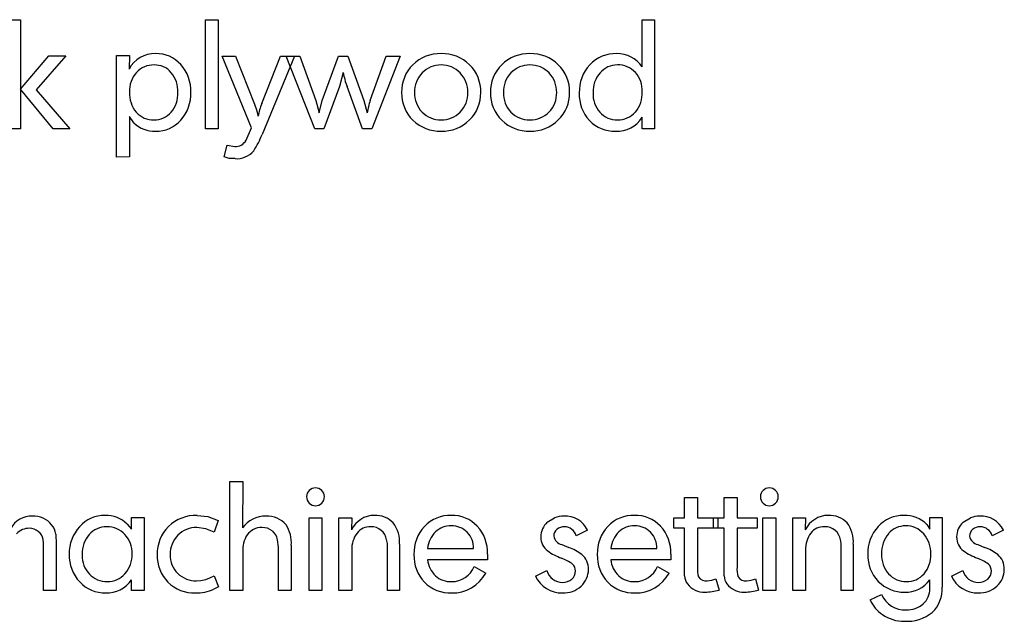
# Model space of a CAD drawing. Extents: x 1021 to 1821, y -631 to 306.
# Drawn here: x 1637 to 1700, y -263 to -224 of the extents above; entities that cross this region are included whole.
import ezdxf

# ---------------------------------------------------------------- set-up
doc = ezdxf.new("R2010")
doc.units = 0
doc.layers.add('DEFAULT', color=7, linetype='CONTINUOUS')

msp = doc.modelspace()

# ---------------------------------------------------------------- linework, layer by layer
at = {"layer": 'DEFAULT'}
for p, q in [((1636.509, -224.277), (1637.332, -224.277)), ((1637.332, -224.277), (1637.332, -231.226)), ((1649.119, -231.226), (1649.119, -224.277)), ((1649.119, -224.277), (1649.942, -224.277)), ((1649.942, -224.277), (1649.942, -231.226)), ((1676.964, -227.276), (1676.964, -224.277)), ((1676.964, -224.277), (1677.736, -224.277)), ((1677.736, -224.277), (1677.736, -231.235)), ((1637.328, -228.7), (1639.147, -226.58)), ((1640.216, -226.58), (1638.329, -228.739)), ((1639.147, -226.58), (1640.216, -226.58)), ((1643.457, -233.027), (1643.457, -226.564)), ((1643.457, -226.564), (1644.281, -226.564)), ((1644.281, -226.564), (1644.257, -227.422)), ((1650.178, -226.593), (1651.044, -226.593)), ((1652.055, -231.171), (1650.178, -226.593)), ((1651.044, -226.593), (1652.257, -229.654)), ((1652.71, -229.625), (1653.913, -226.593)), ((1654.798, -226.593), (1652.728, -231.584)), ((1653.913, -226.593), (1654.798, -226.593)), ((1654.26, -226.593), (1655.146, -226.593)), ((1656.089, -231.226), (1654.26, -226.593)), ((1655.146, -226.593), (1656.165, -229.423)), ((1656.57, -229.423), (1657.6, -226.593)), ((1657.6, -226.593), (1658.197, -226.593)), ((1658.197, -226.593), (1659.226, -229.423)), ((1659.631, -229.423), (1660.651, -226.593)), ((1661.537, -226.593), (1659.727, -231.226)), ((1660.651, -226.593), (1661.537, -226.593)), ((1657.908, -227.639), (1657.657, -228.54)), ((1639.417, -231.226), (1637.328, -228.7)), ((1638.329, -228.739), (1640.476, -231.226)), ((1657.657, -228.54), (1656.657, -231.226)), ((1659.139, -231.226), (1658.149, -228.54)), ((1652.257, -229.654), (1652.377, -230.015)), ((1656.165, -229.423), (1656.368, -230.209)), ((1656.368, -230.209), (1656.57, -229.423)), ((1659.226, -229.423), (1659.438, -230.209)), ((1652.377, -230.015), (1652.478, -230.425)), ((1644.564, -230.841), (1644.281, -230.438)), ((1644.281, -230.438), (1644.281, -233.017)), ((1676.964, -231.235), (1676.964, -230.483)), ((1637.332, -231.226), (1636.509, -231.226)), ((1640.476, -231.226), (1639.417, -231.226)), ((1649.942, -231.226), (1649.119, -231.226)), ((1651.708, -231.956), (1652.055, -231.171)), ((1656.657, -231.226), (1656.089, -231.226)), ((1659.727, -231.226), (1659.139, -231.226)), ((1677.736, -231.235), (1676.964, -231.235)), ((1650.312, -233.022), (1650.515, -232.271)), ((1650.515, -232.271), (1650.986, -232.358)), ((1644.281, -233.017), (1643.457, -233.027)), ((1650.64, -233.11), (1650.312, -233.022)), ((1651.006, -233.13), (1650.64, -233.11)), ((1650.68, -260.645), (1650.68, -253.696)), ((1650.68, -253.696), (1651.503, -253.696)), ((1651.503, -253.696), (1651.485, -256.645)), ((1679.658, -256.012), (1679.658, -254.726)), ((1679.658, -254.726), (1680.481, -254.726)), ((1680.481, -254.726), (1680.481, -256.012)), ((1682.18, -256.012), (1682.18, -254.726)), ((1682.18, -254.726), (1683.003, -254.726)), ((1683.003, -254.726), (1683.003, -256.012)), ((1644.4, -256.727), (1644.4, -255.983)), ((1644.4, -255.983), (1645.224, -255.983)), ((1645.224, -255.983), (1645.224, -260.645)), ((1648.594, -255.858), (1649.282, -255.927)), ((1649.282, -255.927), (1649.932, -256.175)), ((1655.724, -260.645), (1655.724, -256.005)), ((1655.724, -256.005), (1656.547, -256.005)), ((1656.547, -256.005), (1656.547, -260.645)), ((1657.628, -260.645), (1657.628, -256.012)), ((1657.628, -256.012), (1658.452, -256.012)), ((1658.452, -256.012), (1658.425, -256.783)), ((1670.91, -256.295), (1671.378, -256.006)), ((1678.974, -256.681), (1678.974, -256.012)), ((1678.974, -256.012), (1679.658, -256.012)), ((1680.481, -256.012), (1681.771, -256.012)), ((1681.496, -256.681), (1681.496, -256.012)), ((1681.496, -256.012), (1682.18, -256.012)), ((1681.771, -256.012), (1681.771, -256.681)), ((1683.003, -256.012), (1684.293, -256.012)), ((1684.293, -256.012), (1684.293, -256.681)), ((1684.65, -260.645), (1684.65, -256.005)), ((1684.65, -256.005), (1685.474, -256.005)), ((1685.474, -256.005), (1685.474, -260.645)), ((1686.555, -260.645), (1686.555, -256.012)), ((1686.555, -256.012), (1687.378, -256.012)), ((1687.378, -256.012), (1687.352, -256.783)), ((1695.288, -256.733), (1695.288, -255.992)), ((1695.288, -255.992), (1696.077, -255.992)), ((1696.077, -255.992), (1696.077, -260.436)), ((1697.418, -256.295), (1697.885, -256.006)), ((1644.141, -256.408), (1644.4, -256.727)), ((1649.138, -256.707), (1648.575, -256.63)), ((1649.932, -256.175), (1649.682, -256.938)), ((1679.658, -256.681), (1678.974, -256.681)), ((1679.658, -259.104), (1679.658, -256.681)), ((1681.771, -256.681), (1680.481, -256.681)), ((1680.481, -256.681), (1680.481, -259.152)), ((1682.18, -256.681), (1681.496, -256.681)), ((1682.18, -259.104), (1682.18, -256.681)), ((1684.293, -256.681), (1683.003, -256.681)), ((1683.003, -256.681), (1683.003, -259.152)), ((1695.096, -256.435), (1695.288, -256.733)), ((1639.585, -257.05), (1639.614, -257.702)), ((1649.682, -256.938), (1649.138, -256.707)), ((1673.473, -256.8), (1672.761, -257.156)), ((1699.981, -256.8), (1699.268, -257.156)), ((1638.79, -257.627), (1638.771, -257.388)), ((1638.79, -257.856), (1638.79, -257.627)), ((1638.79, -260.645), (1638.79, -257.856)), ((1639.614, -257.702), (1639.614, -260.645)), ((1653.768, -257.885), (1653.717, -257.406)), ((1653.768, -260.645), (1653.768, -257.885)), ((1654.592, -257.756), (1654.592, -260.645)), ((1660.717, -257.646), (1660.665, -257.405)), ((1660.717, -257.905), (1660.717, -257.646)), ((1660.717, -260.645), (1660.717, -257.905)), ((1661.489, -257.701), (1661.489, -260.645)), ((1671.837, -257.718), (1672.277, -257.901)), ((1689.643, -257.646), (1689.592, -257.405)), ((1689.643, -257.905), (1689.643, -257.646)), ((1689.643, -260.645), (1689.643, -257.905)), ((1690.415, -257.701), (1690.415, -260.645)), ((1698.344, -257.718), (1698.785, -257.901)), ((1641.261, -258.324), (1641.261, -258.4)), ((1651.503, -258.182), (1651.503, -260.645)), ((1658.452, -258.069), (1658.452, -260.645)), ((1663.271, -257.968), (1666.206, -257.968)), ((1667.101, -258.321), (1667.092, -258.689)), ((1674.955, -257.968), (1677.89, -257.968)), ((1678.785, -258.321), (1678.776, -258.689)), ((1687.378, -258.069), (1687.378, -260.645)), ((1667.092, -258.689), (1663.271, -258.689)), ((1666.254, -259.116), (1666.986, -259.53)), ((1678.776, -258.689), (1674.955, -258.689)), ((1677.938, -259.116), (1678.67, -259.53)), ((1679.658, -259.719), (1679.658, -259.104)), ((1682.18, -259.719), (1682.18, -259.104)), ((1649.402, -259.844), (1649.672, -259.7)), ((1649.672, -259.7), (1649.961, -260.408)), ((1670.159, -259.725), (1670.881, -259.379)), ((1696.666, -259.725), (1697.389, -259.379)), ((1644.4, -260.645), (1644.4, -259.969)), ((1648.556, -260.027), (1648.835, -260.017)), ((1648.835, -260.017), (1649.143, -259.95)), ((1649.143, -259.95), (1649.402, -259.844)), ((1649.961, -260.408), (1649.653, -260.555)), ((1681.655, -259.892), (1681.858, -260.613)), ((1684.178, -259.892), (1684.38, -260.613)), ((1695.288, -260.516), (1695.288, -259.958)), ((1639.614, -260.645), (1638.79, -260.645)), ((1645.224, -260.645), (1644.4, -260.645)), ((1651.503, -260.645), (1650.68, -260.645)), ((1654.592, -260.645), (1653.768, -260.645)), ((1656.547, -260.645), (1655.724, -260.645)), ((1658.452, -260.645), (1657.628, -260.645)), ((1661.489, -260.645), (1660.717, -260.645)), ((1685.474, -260.645), (1684.65, -260.645)), ((1687.378, -260.645), (1686.555, -260.645)), ((1690.415, -260.645), (1689.643, -260.645)), ((1691.486, -261.245), (1692.217, -260.908))]:
    msp.add_line(p, q, dxfattribs=at)
for centre, radius, start, end in [((1645.884, -228.275), 1.837, 88.14772, 152.31415), ((1645.99, -228.535), 2.097, 41.94412, 91.25408), ((1664.072, -228.896), 2.458, 88.34692, 134.65392), ((1664.22, -228.917), 2.479, 45.70116, 91.77201), ((1669.734, -228.896), 2.458, 88.34692, 134.65392), ((1669.882, -228.917), 2.479, 45.70116, 91.77201), ((1675.263, -228.69), 2.252, 88.21587, 136.84036), ((1675.338, -228.437), 1.998, 35.51542, 90.14051), ((1645.806, -228.625), 1.466, 88.34228, 137.69395), ((1645.883, -228.54), 1.381, 40.00064, 91.42644), ((1645.695, -228.809), 2.499, 357.91206, 42.09814), ((1664.006, -228.853), 2.381, 134.25106, 181.48665), ((1664.107, -228.767), 1.608, 88.6872, 136.73933), ((1664.184, -228.77), 1.611, 43.07813, 91.43236), ((1664.295, -228.846), 2.376, 358.35521, 45.7981), ((1669.668, -228.853), 2.381, 134.25106, 181.48665), ((1669.768, -228.767), 1.608, 88.6872, 136.73933), ((1669.845, -228.77), 1.611, 43.07813, 91.43236), ((1669.957, -228.846), 2.376, 358.35521, 45.7981), ((1675.458, -228.859), 2.51, 137.06903, 181.92871), ((1675.364, -228.586), 1.427, 89.33904, 139.68084), ((1675.431, -228.642), 1.483, 42.57393, 91.95179), ((1646.051, -228.811), 1.773, 138.56307, 182.55877), ((1645.52, -228.837), 1.85, 357.74925, 39.81205), ((1662.114, -227), 4.254, 188.63812, 201.23103), ((1664.188, -228.872), 1.739, 136.05502, 181.56986), ((1664.104, -228.878), 1.743, 358.64696, 43.8772), ((1669.849, -228.872), 1.739, 136.05502, 181.56986), ((1669.766, -228.878), 1.743, 358.64696, 43.8772), ((1675.65, -228.866), 1.826, 138.79113, 181.975), ((1675.22, -228.8), 1.746, 357.71228, 41.73039), ((1646.14, -228.976), 1.861, 177.34359, 219.94663), ((1645.546, -228.98), 1.824, 319.43416, 2.21778), ((1645.656, -228.994), 2.538, 318.36201, 2.13374), ((1663.986, -228.984), 2.36, 178.30072, 225.96155), ((1664.164, -228.972), 1.715, 178.24808, 224.04016), ((1664.151, -228.969), 1.697, 315.24948, 1.69137), ((1664.297, -228.965), 2.373, 314.18774, 1.22006), ((1669.647, -228.984), 2.36, 178.30072, 225.96155), ((1669.826, -228.972), 1.715, 178.24808, 224.04016), ((1669.813, -228.969), 1.697, 315.24948, 1.69137), ((1669.959, -228.965), 2.373, 314.18774, 1.22006), ((1675.39, -229.046), 2.442, 177.59953, 222.7446), ((1675.618, -228.996), 1.794, 177.85815, 220.89377), ((1675.091, -228.95), 1.875, 319.77998, 2.45293), ((1655.775, -230.947), 3.338, 156.68029, 171.00298), ((1662.361, -230.51), 2.939, 158.29286, 174.13144), ((1645.796, -229.216), 1.444, 221.40377, 272.08647), ((1645.87, -229.27), 1.39, 269.12836, 319.82687), ((1664.098, -229.041), 1.619, 223.89356, 271.62172), ((1664.181, -229.021), 1.639, 268.68839, 315.79636), ((1669.759, -229.041), 1.619, 223.89356, 271.62172), ((1669.843, -229.021), 1.639, 268.68839, 315.79636), ((1675.345, -229.217), 1.443, 221.3521, 271.78822), ((1675.43, -229.215), 1.445, 268.38607, 319.11566), ((1645.874, -229.526), 1.856, 225.14257, 272.2921), ((1645.995, -229.298), 2.083, 268.69239, 318.40968), ((1664.07, -228.905), 2.476, 225.83688, 271.6955), ((1664.218, -228.92), 2.461, 268.2698, 314.78723), ((1669.732, -228.905), 2.476, 225.83688, 271.6955), ((1669.879, -228.92), 2.461, 268.2698, 314.78723), ((1675.182, -229.187), 2.194, 223.71274, 271.92548), ((1675.377, -229.536), 1.848, 266.24145, 329.19558), ((1651.029, -231.585), 0.774, 266.8396, 331.37798), ((1648.189, -229.946), 4.826, 326.19322, 340.14944), ((1651.111, -231.707), 1.427, 265.75574, 319.65937), ((1656.128, -254.653), 0.545, 89.14038, 135.94386), ((1656.144, -254.653), 0.545, 44.05612, 90.85968), ((1685.054, -254.653), 0.545, 89.14038, 135.94386), ((1685.07, -254.653), 0.545, 44.05612, 90.85968), ((1656.126, -254.677), 0.557, 178.66737, 225.45803), ((1656.104, -254.661), 0.534, 133.56636, 180.35013), ((1656.168, -254.661), 0.534, 359.64985, 46.43355), ((1656.145, -254.677), 0.557, 314.54206, 1.33264), ((1685.03, -254.661), 0.534, 133.56636, 180.35013), ((1685.053, -254.677), 0.557, 178.66737, 225.45803), ((1685.094, -254.661), 0.534, 359.64985, 46.43355), ((1685.072, -254.677), 0.557, 314.54206, 1.33264), ((1656.128, -254.695), 0.545, 224.05606, 270.85961), ((1656.144, -254.695), 0.545, 269.14033, 315.94396), ((1685.054, -254.695), 0.545, 224.05606, 270.85961), ((1685.07, -254.695), 0.545, 269.14033, 315.94396), ((1638.038, -257.433), 1.525, 87.75452, 151.47245), ((1638.169, -257.39), 1.482, 39.08518, 92.7732), ((1642.696, -257.986), 2.128, 89.16775, 138.54667), ((1642.756, -257.874), 2.016, 46.63896, 90.84119), ((1648.511, -258.351), 2.494, 88.09731, 134.35255), ((1652.938, -257.711), 1.802, 88.93768, 143.74506), ((1653.079, -257.445), 1.539, 39.57021, 94.03262), ((1659.904, -257.502), 1.644, 90.29431, 154.05393), ((1659.965, -257.406), 1.549, 43.43648, 92.58895), ((1664.722, -258.102), 2.245, 88.22659, 136.87517), ((1664.853, -258.039), 2.182, 43.08179, 91.61724), ((1671.925, -257.5), 1.591, 88.71013, 110.09906), ((1672.051, -257.486), 1.579, 25.74953, 93.29546), ((1676.406, -258.102), 2.245, 88.22659, 136.87517), ((1676.537, -258.039), 2.182, 43.08179, 91.61724), ((1688.83, -257.502), 1.644, 90.29431, 154.05393), ((1688.892, -257.406), 1.549, 43.43648, 92.58895), ((1693.596, -258.008), 2.15, 88.79433, 137.89741), ((1693.709, -257.808), 1.951, 44.70694, 91.97469), ((1698.432, -257.5), 1.591, 88.71013, 110.09906), ((1698.559, -257.486), 1.579, 25.74953, 93.29546), ((1637.866, -257.74), 1.059, 88.52812, 137.51077), ((1637.911, -257.571), 0.89, 51.24189, 91.1446), ((1638.303, -257.264), 1.299, 9.49755, 38.49939), ((1642.924, -258.27), 2.488, 137.12748, 181.35734), ((1642.814, -258.03), 1.452, 89.10764, 139.22822), ((1642.859, -258.085), 1.506, 41.73331, 90.8351), ((1648.455, -258.286), 2.408, 134.48097, 181.71219), ((1648.538, -258.267), 1.637, 88.68779, 135.90042), ((1652.705, -257.781), 1.151, 89.10296, 143.71483), ((1652.75, -257.653), 1.023, 51.66076, 91.51113), ((1652.471, -257.604), 2.126, 355.90126, 32.4061), ((1659.624, -257.647), 1.069, 88.27128, 141.86644), ((1659.68, -257.588), 1.01, 50.02534, 91.34578), ((1659.55, -257.53), 1.946, 354.94027, 37.67371), ((1664.906, -258.268), 2.493, 136.97732, 181.8312), ((1664.752, -257.933), 1.406, 88.39526, 133.14509), ((1664.841, -257.881), 1.354, 44.21834, 92.09321), ((1664.63, -258.227), 2.473, 357.80451, 42.71385), ((1671.731, -257.218), 1.235, 131.65046, 180.65292), ((1672.005, -257.358), 0.78, 90.2407, 128.99499), ((1671.972, -257.406), 0.828, 17.55977, 87.92753), ((1676.59, -258.268), 2.493, 136.97732, 181.8312), ((1676.436, -257.933), 1.406, 88.39526, 133.14509), ((1676.525, -257.881), 1.354, 44.21834, 92.09321), ((1676.314, -258.227), 2.473, 357.80451, 42.71385), ((1688.551, -257.647), 1.069, 88.27128, 141.86644), ((1688.607, -257.588), 1.01, 50.02534, 91.34578), ((1688.477, -257.53), 1.946, 354.94027, 37.67371), ((1693.838, -258.258), 2.498, 137.34712, 181.79482), ((1693.729, -257.93), 1.403, 89.21763, 139.71164), ((1693.788, -258.001), 1.475, 40.81407, 91.5387), ((1698.238, -257.218), 1.235, 131.65046, 180.65292), ((1698.512, -257.358), 0.78, 90.2407, 128.99499), ((1698.479, -257.406), 0.828, 17.55977, 87.92753), ((1637.954, -257.527), 0.829, 9.62087, 51.60141), ((1643.045, -258.273), 1.785, 138.16535, 181.63619), ((1642.724, -258.266), 1.729, 358.7296, 43.23927), ((1648.559, -258.318), 1.688, 135.13882, 181.4966), ((1653.258, -258.051), 1.76, 147.28785, 184.27935), ((1652.845, -257.549), 0.884, 9.32634, 52.28359), ((1660.115, -257.987), 1.665, 143.10783, 182.83042), ((1659.732, -257.545), 0.943, 8.50303, 50.75138), ((1665.082, -258.197), 1.825, 135.01182, 172.79947), ((1664.78, -257.922), 1.427, 358.13101, 43.69853), ((1671.545, -257.266), 1.05, 178.18953, 234.56667), ((1671.868, -257.171), 0.549, 130.18134, 180.65349), ((1671.994, -257.05), 0.686, 190.70028, 256.77306), ((1676.765, -258.197), 1.825, 135.01182, 172.79947), ((1676.464, -257.922), 1.427, 358.13101, 43.69853), ((1689.041, -257.987), 1.665, 143.10783, 182.83042), ((1688.659, -257.545), 0.943, 8.50303, 50.75138), ((1694.072, -258.228), 1.857, 139.54623, 182.45783), ((1693.498, -258.254), 1.859, 358.04216, 40.85673), ((1698.053, -257.266), 1.05, 178.18953, 234.56667), ((1698.375, -257.171), 0.549, 130.18134, 180.65349), ((1698.501, -257.05), 0.686, 190.70028, 256.77306), ((1671.35, -260.597), 2.851, 51.82718, 71.00613), ((1697.857, -260.597), 2.851, 51.82718, 71.00613), ((1642.896, -258.412), 2.46, 178.05847, 223.31576), ((1642.92, -258.443), 1.66, 178.52728, 223.94021), ((1642.64, -258.368), 1.813, 318.25903, 2.00204), ((1648.427, -258.436), 2.381, 178.11584, 224.65914), ((1648.472, -258.408), 1.602, 178.36267, 225.64647), ((1664.834, -258.441), 2.422, 177.79864, 223.70181), ((1673.353, -254.629), 4.247, 235.31912, 248.67045), ((1672.383, -259.247), 1.151, 357.71406, 50.72091), ((1676.518, -258.441), 2.422, 177.79864, 223.70181), ((1693.709, -258.412), 2.369, 178.1642, 224.19124), ((1694.046, -258.382), 1.831, 177.67462, 220.97468), ((1693.504, -258.39), 1.854, 319.95919, 2.25577), ((1699.861, -254.629), 4.247, 235.31912, 248.67045), ((1698.89, -259.247), 1.151, 357.71406, 50.72091), ((1664.925, -258.497), 1.665, 186.61784, 226.38492), ((1664.809, -258.512), 1.566, 270.06058, 337.33431), ((1670.937, -261.069), 2.632, 52.82419, 70.66224), ((1672.124, -259.395), 0.585, 359.93402, 46.41066), ((1676.609, -258.497), 1.665, 186.61784, 226.38492), ((1676.493, -258.512), 1.566, 270.06058, 337.33431), ((1682.026, -259.271), 1.549, 175.60615, 198.69926), ((1684.548, -259.271), 1.549, 175.60615, 198.69926), ((1697.444, -261.069), 2.632, 52.82419, 70.66224), ((1698.631, -259.395), 0.585, 359.93402, 46.41066), ((1642.837, -258.56), 1.519, 222.9254, 271.09715), ((1642.887, -258.612), 1.466, 269.18853, 318.96394), ((1648.509, -258.381), 1.647, 225.39276, 271.63953), ((1664.759, -258.61), 1.47, 228.03369, 272.02511), ((1664.868, -258.397), 2.402, 268.64549, 331.87004), ((1671.831, -258.961), 1.839, 204.56171, 271.57188), ((1671.886, -259.083), 1.047, 196.42415, 270.30456), ((1672.038, -259.412), 0.671, 310.43792, 1.36153), ((1672.13, -259.317), 1.403, 311.712, 0.99093), ((1676.443, -258.61), 1.47, 228.03369, 272.02511), ((1676.552, -258.397), 2.402, 268.64549, 331.87004), ((1680.634, -259.649), 0.979, 184.1178, 215.65604), ((1681.034, -259.473), 0.559, 211.76655, 277.5483), ((1683.156, -259.649), 0.979, 184.1178, 215.65604), ((1683.556, -259.473), 0.559, 211.76655, 277.5483), ((1693.765, -258.61), 1.469, 221.46592, 271.59747), ((1693.847, -258.664), 1.415, 268.33967, 319.51263), ((1698.339, -258.961), 1.839, 204.56171, 271.57188), ((1698.393, -259.083), 1.047, 196.42415, 270.30456), ((1698.546, -259.412), 0.671, 310.43792, 1.36153), ((1698.637, -259.317), 1.403, 311.712, 0.99093), ((1642.717, -258.597), 2.203, 223.00938, 271.2687), ((1642.842, -258.926), 1.875, 267.64465, 326.18227), ((1648.401, -258.444), 2.357, 224.96527, 271.88785), ((1664.726, -258.492), 2.308, 224.62833, 272.10034), ((1671.938, -259.128), 1.672, 268.06841, 312.3199), ((1671.917, -259.281), 0.849, 268.27697, 310.95044), ((1676.41, -258.492), 2.308, 224.62833, 272.10034), ((1680.894, -259.435), 1.315, 216.63594, 273.02101), ((1681.089, -258.775), 1.252, 270.80497, 296.8719), ((1683.416, -259.435), 1.315, 216.63594, 273.02101), ((1683.611, -258.775), 1.252, 270.80497, 296.8719), ((1693.628, -258.497), 2.252, 224.0956, 271.57955), ((1693.776, -258.911), 1.838, 267.30137, 325.29695), ((1694.035, -260.564), 2.046, 313.88625, 3.56139), ((1698.445, -259.128), 1.672, 268.06841, 312.3199), ((1698.424, -259.281), 0.849, 268.27697, 310.95044), ((1648.506, -257.991), 2.808, 269.43144, 294.09266), ((1680.907, -257.326), 3.422, 270.9339, 286.13272), ((1683.429, -257.326), 3.422, 270.9339, 286.13272), ((1693.718, -260.237), 1.644, 204.0564, 272.5295), ((1694.025, -260.556), 1.263, 311.70296, 1.81502), ((1693.557, -260.29), 2.281, 204.73316, 235.58786), ((1693.849, -260.337), 1.544, 267.83022, 311.17312), ((1693.612, -260.284), 2.317, 234.56066, 271.37739), ((1693.839, -260.029), 2.577, 266.18735, 308.78351)]:
    msp.add_arc(centre, radius, start, end, dxfattribs=at)

doc.saveas('drawing.dxf')
